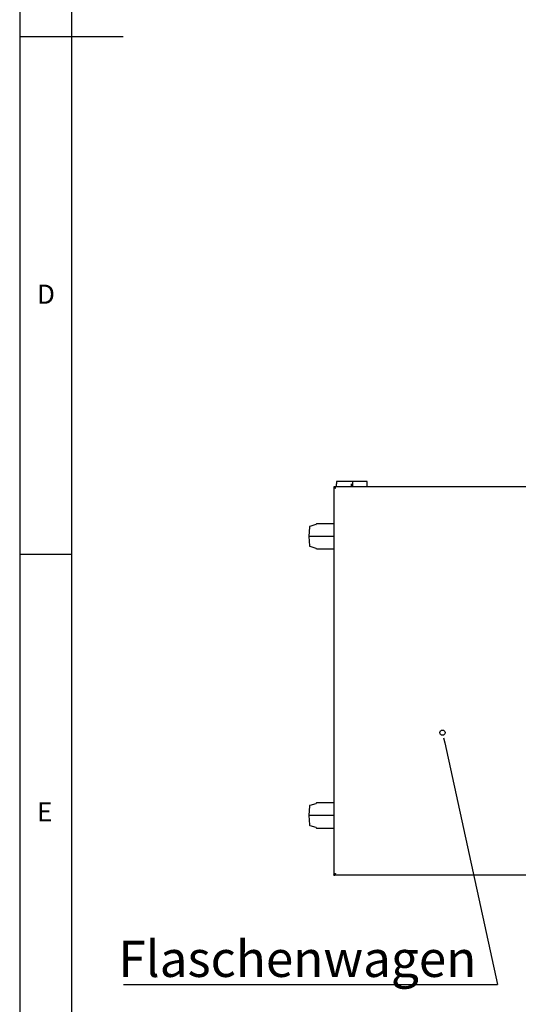
# Paper-space layout 'Layout1' of a CAD drawing. Extents: x 5 to 415, y 5 to 292.
# Drawn here: x 5 to 53, y 55 to 150 of the extents above; entities that cross this region are included whole.
import ezdxf

# ---------------------------------------------------------------- set-up
doc = ezdxf.new("R2010")
doc.units = 0
doc.layers.get('0').update_dxf_attribs({"linetype": 'CONTINUOUS'})
doc.layers.add('BEMAßUNG', color=96, linetype='CONTINUOUS')
doc.layers.add('SLD-0', color=179, linetype='CONTINUOUS')
doc.styles.add('SLDTEXTSTYLE0', font='TXT', dxfattribs={"width": 0.75})

# ---------------------------------------------------------------- blocks, each defined once
blk = doc.blocks.new('SW_NOTE_0_38')
at = {"layer": 'BEMAßUNG', "color": 0, "insert": (0, 90.2), "char_height": 70, "attachment_point": 1, "style": 'SLDTEXTSTYLE0'}
blk.add_mtext('Flaschenwagen', dxfattribs=at)
blk = doc.blocks.new('SW_NOTE_13')
at = {"layer": 'BEMAßUNG'}
blk.add_line((-722.7, 0), (0, 0), dxfattribs=at)
at = {"layer": 'BEMAßUNG', "color": 96}
blk.add_blockref('SW_NOTE_0_38', (-732.6, -5.8), dxfattribs=at)

psp = doc.layouts.get("Layout1")

# ---------------------------------------------------------------- linework, layer by layer
at = {"layer": 'BEMAßUNG'}
psp.add_line((46.04, 80.265), (51.154, 56.943), dxfattribs=at)
at = {"layer": 'SLD-0', "color": 179, "linetype": 'CONTINUOUS'}
for p, q in [((5, 292), (5, 5)), ((10, 287), (10, 10)), ((5, 148.5), (15, 148.5)), ((35.417, 105.006), (35.342, 105.006)), ((35.342, 105.006), (35.342, 67.506)), ((35.422, 104.972), (35.422, 105.006)), ((56.737, 105.006), (35.422, 105.006)), ((37.129, 105.506), (35.592, 105.506)), ((35.592, 105.506), (35.592, 105.302)), ((35.592, 105.065), (35.592, 105.302)), ((35.592, 105.006), (35.592, 105.065)), ((37.029, 105.065), (37.029, 105.302)), ((37.029, 105.006), (37.029, 105.065)), ((38.567, 105.506), (37.129, 105.506)), ((37.129, 105.506), (37.129, 105.006)), ((38.567, 105.006), (38.567, 105.506)), ((32.984, 101.131), (32.911, 100.216)), ((33.59, 101.345), (33.019, 101.175)), ((33.661, 101.466), (33.661, 101.44)), ((33.661, 101.466), (35.342, 101.466)), ((32.911, 100.216), (32.984, 99.3)), ((35.342, 100.216), (32.911, 100.216)), ((33.019, 99.256), (33.59, 99.087)), ((33.661, 98.991), (33.661, 98.966)), ((35.342, 98.966), (33.661, 98.966)), ((5, 98.5), (10, 98.5)), ((32.984, 74.181), (32.911, 73.266)), ((33.59, 74.395), (33.019, 74.225)), ((33.661, 74.516), (33.661, 74.49)), ((33.661, 74.516), (35.342, 74.516)), ((32.911, 73.266), (32.984, 72.35)), ((35.342, 73.266), (32.911, 73.266)), ((33.019, 72.306), (33.59, 72.137)), ((33.661, 72.041), (33.661, 72.016)), ((35.342, 72.016), (33.661, 72.016)), ((35.422, 67.53), (35.422, 67.506)), ((35.342, 67.506), (35.417, 67.506)), ((56.762, 67.506), (35.422, 67.506))]:
    psp.add_line(p, q, dxfattribs=at)
at = {"layer": 'SLD-0', "color": 96, "linetype": 'CONTINUOUS'}
psp.add_line((45.931, 80.761), (46.04, 80.265), dxfattribs=at)
psp.add_circle((45.822, 81.257), 0.254, dxfattribs=at)
at = {"layer": 'SLD-0', "color": 179, "linetype": 'CONTINUOUS'}
for centre, radius, start, end in [((33.034, 101.128), 0.05, 106.50437, 175.48601), ((33.561, 101.44), 0.1, 286.50452, 0), ((33.034, 99.304), 0.05, 184.51399, 253.49564), ((33.561, 98.991), 0.1, 0, 73.49551), ((33.034, 74.178), 0.05, 106.50437, 175.48601), ((33.561, 74.49), 0.1, 286.50436, 0), ((33.034, 72.354), 0.05, 184.51399, 253.49564), ((33.561, 72.041), 0.1, 0, 73.49564)]:
    psp.add_arc(centre, radius, start, end, dxfattribs=at)
for points, knots in [([(35.492, 104.856), (35.472, 104.868), (35.433, 104.893), (35.383, 104.931), (35.349, 104.968), (35.344, 104.993), (35.342, 105.006)], [0, 0, 0, 0, 0.249993, 0.49999, 0.749999, 1, 1, 1, 1]), ([(35.492, 104.856), (35.482, 104.868), (35.463, 104.893), (35.438, 104.931), (35.42, 104.968), (35.418, 104.993), (35.417, 105.006)], [0, 0, 0, 0, 0.249997, 0.499995, 0.750001, 1, 1, 1, 1]), ([(35.422, 105.006), (35.427, 105.004), (35.438, 105), (35.453, 104.972), (35.469, 104.931), (35.482, 104.89), (35.49, 104.864), (35.492, 104.856)], [0, 0, 0, 0, 0.223998, 0.448028, 0.672058, 0.896088, 1, 1, 1, 1]), ([(35.444, 104.922), (35.449, 104.917), (35.46, 104.907), (35.476, 104.883), (35.487, 104.864), (35.492, 104.856)], [0, 0, 0, 0, 0.319729, 0.681935, 1, 1, 1, 1]), ([(35.342, 67.506), (35.344, 67.519), (35.349, 67.544), (35.385, 67.582), (35.435, 67.62), (35.473, 67.644), (35.492, 67.656)], [0, 0, 0, 0, 0.254652, 0.509547, 0.764433, 1, 1, 1, 1]), ([(35.417, 67.506), (35.419, 67.523), (35.424, 67.558), (35.455, 67.608), (35.48, 67.641), (35.492, 67.656)], [0, 0, 0, 0, 0.348136, 0.69753, 1, 1, 1, 1]), ([(35.492, 67.656), (35.486, 67.636), (35.474, 67.597), (35.457, 67.547), (35.439, 67.513), (35.428, 67.508), (35.422, 67.506)], [0, 0, 0, 0, 0.250009, 0.5, 0.750002, 1, 1, 1, 1]), ([(35.492, 67.656), (35.486, 67.646), (35.474, 67.627), (35.46, 67.605), (35.452, 67.598), (35.449, 67.596)], [0, 0, 0, 0, 0.409513, 0.819002, 1, 1, 1, 1])]:
    psp.add_open_spline(points, degree=3, knots=knots, dxfattribs=at)

# ---------------------------------------------------------------- block references
at = {"color": 7, "linetype": 'CONTINUOUS', "xscale": 0.05, "yscale": 0.05, "zscale": 0.05}
psp.add_blockref('SW_NOTE_13', (51.154, 56.943), dxfattribs=at)

# ---------------------------------------------------------------- texts
at = {"layer": 'SLD-0', "color": 179, "char_height": 1.852, "attachment_point": 1, "style": 'SLDTEXTSTYLE0'}
for s, insert in [('D', (6.667, 124.529)), ('D', (6.667, 124.529)), ('E', (6.667, 74.529)), ('E', (6.667, 74.529))]:
    psp.add_mtext(s, dxfattribs=dict(at, insert=insert))

doc.saveas('drawing.dxf')
